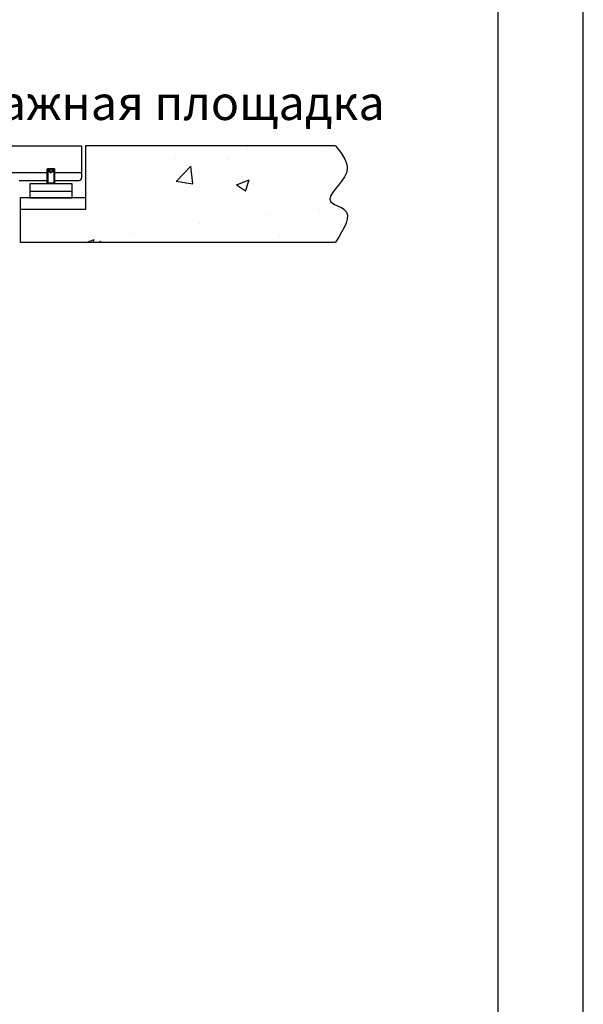
# Model space of a CAD drawing. Extents: x 5753 to 9151, y 2556 to 5564.
# Drawn here: x 6500 to 6533, y 4767 to 4824 of the extents above; entities that cross this region are included whole.
import ezdxf
from ezdxf.enums import TextEntityAlignment as Align

# ---------------------------------------------------------------- set-up
doc = ezdxf.new("R2010")
doc.units = 0
doc.header["$MEASUREMENT"] = 0
doc.layers.get('0').update_dxf_attribs({"color": 250, "linetype": 'CONTINUOUS'})
doc.styles.add('ARIAL', font='arial.ttf')
pattern_1 = [(50, (4528.4796, 7053.4904), (7.74641, -0.677723), [0.81, -8.91]), (355, (4528.4796, 7053.49), (-1.498514, 8.123675), [0.648, -7.128]), (100.4514, (4529.125, 7053.434), (6.247901, 7.445947), [0.688394, -7.572335]), (46.1842, (4528.48, 7055.65), (11.526203, -1.787605), [1.215, -13.365]), (96.6356, (4529.44, 7055.501), (10.094357, 10.520473), [1.03259, -11.3585]), (351.1842, (4528.48, 7055.65), (10.09435, 10.52048), [0.972, -10.692]), (21, (4529.5596, 7055.1104), (6.446596, -4.348284), [0.81, -8.91]), (326, (4529.5596, 7055.11), (2.627806, 7.83162), [0.648, -7.128]), (71.4514, (4530.097, 7054.748), (9.074404, 3.48333), [0.688394, -7.572335]), (37.5, (4528.4796, 7053.4904), (0.1313264, 3.5952536), [0, -7.0416, 0, -7.236, 0, -7.155]), (7.5, (4528.4796, 7053.4904), (2.841151, 4.2596465), [0, -4.1256, 0, -6.8796, 0, -2.727]), (327.5, (4526.0712, 7053.4904), (5.7652823, -0.2435926), [0, -2.7, 0, -8.424, 0, -11.178]), (317.5, (4524.991, 7053.4904), (6.298411, 1.081134), [0, -3.51, 0, -5.5944, 0, -7.938])]

msp = doc.modelspace()

# ---------------------------------------------------------------- hatches: boundary and pattern name
at = {"ltscale": 50, "true_color": 0x000000}
h = msp.add_hatch(dxfattribs=at)
h.set_pattern_fill('CONCRETE2', color=18, scale=13.5, style=0)
h.set_pattern_definition(pattern_1)
edge = h.paths.add_edge_path()
edge.add_line((6504.253, 4816.714), (6504.253, 4813.002))
edge.add_line((6504.253, 4813.002), (6500.428, 4813.002))
edge.add_line((6500.428, 4813.002), (6500.428, 4811.089))
edge.add_line((6500.428, 4811.089), (6504.253, 4811.089))
edge.add_line((6504.253, 4811.089), (6518.878, 4811.089))
edge.add_spline(control_points=[(6518.878, 4811.089), (6519.367, 4811.855), (6520.072, 4812.961), (6517.852, 4813.484), (6520.163, 4815.121), (6519.289, 4816.205), (6518.878, 4816.714)], knot_values=[0, 0, 0, 0, 87.966027, 126.913119, 212.264383, 287.778399, 287.778399, 287.778399, 287.778399], degree=3, periodic=0)
edge.add_line((6518.878, 4816.714), (6504.253, 4816.714))
h = msp.add_hatch(dxfattribs=at)
h.set_pattern_fill('CONCRETE2', color=18, scale=13.5, style=0)
h.set_pattern_definition(pattern_1)
edge = h.paths.add_edge_path()
edge.add_line((6504.253, 4816.714), (6504.253, 4813.002))
edge.add_line((6504.253, 4813.002), (6500.428, 4813.002))
edge.add_line((6500.428, 4813.002), (6500.428, 4811.089))
edge.add_line((6500.428, 4811.089), (6504.253, 4811.089))
edge.add_line((6504.253, 4811.089), (6518.878, 4811.089))
edge.add_spline(control_points=[(6518.878, 4811.089), (6519.367, 4811.855), (6520.072, 4812.961), (6517.852, 4813.484), (6520.163, 4815.121), (6519.289, 4816.205), (6518.878, 4816.714)], knot_values=[0, 0, 0, 0, 87.966027, 126.913119, 212.264383, 287.778399, 287.778399, 287.778399, 287.778399], degree=3, periodic=0)
edge.add_line((6518.878, 4816.714), (6504.253, 4816.714))

# ---------------------------------------------------------------- linework, layer by layer
at = {"color": 18, "linetype": 'Continuous', "true_color": 0x000000}
msp.add_line((6528.363, 4878.965), (6528.363, 4591.965), dxfattribs=at)
at = {"color": 18, "true_color": 0x000000}
for p, q in [((6477.658, 4816.714), (6504.028, 4816.714)), ((6477.658, 4816.714), (6504.028, 4816.714)), ((6504.028, 4816.714), (6504.028, 4815.139)), ((6504.028, 4816.714), (6504.028, 4815.139)), ((6504.253, 4816.714), (6504.253, 4813.002)), ((6518.878, 4816.714), (6504.253, 4816.714)), ((6504.253, 4816.714), (6504.253, 4813.002)), ((6518.878, 4816.714), (6504.253, 4816.714)), ((6502.003, 4815.342), (6502.048, 4815.387)), ((6502.003, 4815.342), (6502.048, 4815.387)), ((6502.003, 4814.543), (6502.003, 4815.342)), ((6502.453, 4815.342), (6502.003, 4815.342)), ((6502.003, 4814.543), (6502.003, 4815.342)), ((6502.453, 4815.342), (6502.003, 4815.342)), ((6502.048, 4815.387), (6502.048, 4814.498)), ((6502.048, 4815.387), (6502.408, 4815.387)), ((6502.048, 4815.387), (6502.048, 4814.498)), ((6502.048, 4815.387), (6502.408, 4815.387)), ((6502.1, 4815.387), (6502.1, 4815.207)), ((6502.1, 4815.387), (6502.1, 4815.207)), ((6502.1, 4815.207), (6502.228, 4815.132)), ((6502.1, 4815.207), (6502.228, 4815.132)), ((6502.164, 4815.387), (6502.164, 4815.207)), ((6502.164, 4815.387), (6502.164, 4815.207)), ((6502.357, 4815.207), (6502.228, 4815.132)), ((6502.357, 4815.207), (6502.228, 4815.132)), ((6502.292, 4815.387), (6502.292, 4815.207)), ((6502.292, 4815.387), (6502.292, 4815.207)), ((6502.357, 4815.387), (6502.357, 4815.207)), ((6502.357, 4815.387), (6502.357, 4815.207)), ((6502.408, 4815.387), (6502.408, 4814.498)), ((6502.408, 4815.387), (6502.453, 4815.342)), ((6502.408, 4815.387), (6502.408, 4814.498)), ((6502.408, 4815.387), (6502.453, 4815.342)), ((6502.453, 4814.543), (6502.453, 4815.342)), ((6502.453, 4814.543), (6502.453, 4815.342)), ((6502.003, 4815.139), (6499.528, 4815.139)), ((6502.003, 4815.139), (6499.528, 4815.139)), ((6500.383, 4814.689), (6502.003, 4814.689)), ((6500.383, 4814.689), (6502.003, 4814.689)), ((6504.028, 4815.139), (6502.453, 4815.139)), ((6504.028, 4815.139), (6502.453, 4815.139)), ((6502.453, 4814.689), (6503.878, 4814.689)), ((6502.453, 4814.689), (6503.878, 4814.689)), ((6504.028, 4815.139), (6504.028, 4814.839)), ((6504.028, 4815.139), (6504.028, 4814.839)), ((6500.991, 4814.487), (6500.991, 4813.677)), ((6503.466, 4814.487), (6500.991, 4814.487)), ((6500.991, 4814.487), (6500.991, 4813.677)), ((6503.466, 4814.487), (6500.991, 4814.487)), ((6502.003, 4814.543), (6502.059, 4814.487)), ((6502.003, 4814.543), (6502.453, 4814.543)), ((6502.003, 4814.543), (6502.059, 4814.487)), ((6502.003, 4814.543), (6502.453, 4814.543)), ((6502.397, 4814.487), (6502.059, 4814.487)), ((6502.397, 4814.487), (6502.059, 4814.487)), ((6502.453, 4814.543), (6502.397, 4814.487)), ((6502.453, 4814.543), (6502.397, 4814.487)), ((6503.466, 4813.677), (6503.466, 4814.487)), ((6503.466, 4813.677), (6503.466, 4814.487)), ((6504.253, 4813.677), (6500.428, 4813.677)), ((6500.428, 4813.677), (6500.428, 4813.002)), ((6504.253, 4813.677), (6500.428, 4813.677)), ((6500.428, 4813.677), (6500.428, 4813.002)), ((6503.466, 4814.037), (6500.991, 4814.037)), ((6503.466, 4814.037), (6500.991, 4814.037)), ((6500.991, 4813.677), (6503.466, 4813.677)), ((6500.991, 4813.677), (6503.466, 4813.677)), ((6504.253, 4813.677), (6504.253, 4813.002)), ((6504.253, 4813.677), (6504.253, 4813.002)), ((6504.253, 4813.002), (6500.428, 4813.002)), ((6500.428, 4813.002), (6500.428, 4811.089)), ((6504.253, 4813.002), (6500.428, 4813.002)), ((6504.253, 4813.002), (6500.428, 4813.002)), ((6500.428, 4813.002), (6500.428, 4811.089)), ((6504.253, 4813.002), (6500.428, 4813.002)), ((6500.428, 4811.089), (6504.253, 4811.089)), ((6500.428, 4811.089), (6504.253, 4811.089)), ((6504.253, 4811.089), (6518.878, 4811.089)), ((6504.253, 4811.089), (6518.878, 4811.089))]:
    msp.add_line(p, q, dxfattribs=at)
at = {"color": 7, "linetype": 'ByBlock', "true_color": 0xffffff}
msp.add_lwpolyline([(6533.363, 4586.965), (6533.363, 4883.965), (6113.363, 4883.965), (6113.363, 4586.965), (6533.363, 4586.965)], dxfattribs=at)
at = {"color": 18, "true_color": 0x000000}
for centre, radius, start, end in [((6502.132, 4815.262), 0.0643, 240, 300), ((6502.132, 4815.262), 0.0643, 240, 300), ((6502.228, 4815.318), 0.129, 240, 300), ((6502.228, 4815.318), 0.129, 240, 300), ((6502.325, 4815.262), 0.0643, 240, 300), ((6502.325, 4815.262), 0.0643, 240, 300), ((6503.878, 4814.839), 0.15, 270, 0), ((6503.878, 4814.839), 0.15, 270, 0)]:
    msp.add_arc(centre, radius, start, end, dxfattribs=at)
msp.add_spline([(6518.878, 4816.714), (6519.507, 4815.136), (6518.606, 4813.439), (6519.368, 4813.007), (6518.878, 4811.089)], degree=3, dxfattribs=at)
msp.add_spline([(6518.878, 4816.714), (6519.507, 4815.136), (6518.606, 4813.439), (6519.368, 4813.007), (6518.878, 4811.089)], degree=3, dxfattribs=at)

# ---------------------------------------------------------------- texts
at = {"color": 18, "true_color": 0x000000, "style": 'ARIAL'}
msp.add_text('Верхняя этажная площадка', height=2, dxfattribs=at).set_placement((6521.752, 4818.223), align=Align.RIGHT)

doc.saveas('drawing.dxf')
